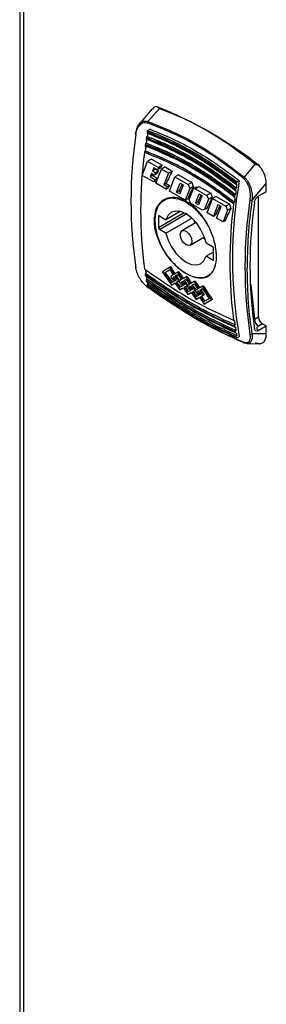
# Model space of a CAD drawing. Units: millimetres. Extents: x 52 to 5408, y 52 to 3809.
# Drawn here: x 3957 to 4002, y 3074 to 3254 of the extents above; entities that cross this region are included whole.
import ezdxf

# ---------------------------------------------------------------- set-up
doc = ezdxf.new("R2010")
doc.units = ezdxf.units.MM
doc.header["$LTSCALE"] = 13

msp = doc.modelspace()

# ---------------------------------------------------------------- linework, layer by layer
at = {"color": 7, "linetype": 'Continuous', "lineweight": 25}
for p, q in [((3957.05, 3352.11), (3957.05, 2787.28)), ((3957.75, 3350.48), (3957.75, 2786.91)), ((3981.21, 3237.89), (3978.85, 3235.12)), ((3980.43, 3235.58), (3982.51, 3237.98)), ((3980.29, 3232.88), (3980.28, 3232.87)), ((3980.82, 3234.17), (3980.44, 3233.96)), ((3980.12, 3231.62), (3980.1, 3231.61)), ((3979.94, 3230.19), (3979.92, 3230.18)), ((3979.39, 3225.76), (3980.38, 3228.33)), ((3981.08, 3228.73), (3980.38, 3228.33)), ((3980.38, 3228.33), (3982.34, 3227.2)), ((3981.08, 3228.73), (3983.04, 3227.6)), ((3981.48, 3227.14), (3981.26, 3226.57)), ((3982.17, 3226.74), (3981.48, 3227.14)), ((3982.34, 3227.2), (3982.17, 3226.74)), ((3982.8, 3227.11), (3982.17, 3226.74)), ((3983.04, 3227.6), (3982.34, 3227.2)), ((3983.58, 3227.29), (3982.88, 3226.89)), ((3983.58, 3227.29), (3984.86, 3226.55)), ((4000.01, 3227.88), (3997.96, 3225.46)), ((3981.49, 3224.55), (3979.39, 3225.76)), ((3981.09, 3226.11), (3980.84, 3225.48)), ((3981.26, 3225.72), (3980.84, 3225.48)), ((3980.84, 3225.48), (3981.67, 3225)), ((3981.63, 3225.8), (3981.09, 3226.11)), ((3981.81, 3226.88), (3981.26, 3226.57)), ((3981.26, 3226.57), (3981.81, 3226.25)), ((3981.26, 3225.72), (3982.09, 3225.24)), ((3981.81, 3226.25), (3981.63, 3225.8)), ((3982.12, 3226.08), (3981.63, 3225.8)), ((3981.67, 3225), (3982.09, 3225.24)), ((3981.81, 3226.88), (3982.36, 3226.57)), ((3982.36, 3226.57), (3981.81, 3226.25)), ((3981.89, 3224.32), (3982.88, 3226.89)), ((3982.88, 3226.89), (3984.16, 3226.15)), ((3984.16, 3226.15), (3983.34, 3224.04)), ((3984.86, 3226.55), (3984.16, 3226.15)), ((3984.34, 3222.9), (3985.33, 3225.47)), ((3986.03, 3225.87), (3985.33, 3225.47)), ((3985.33, 3225.47), (3987.76, 3224.07)), ((3986.03, 3225.87), (3988.46, 3224.47)), ((3981.67, 3225), (3981.49, 3224.55)), ((3981.86, 3224.76), (3981.49, 3224.55)), ((3983.78, 3223.23), (3981.89, 3224.32)), ((3983.76, 3224.28), (3983.34, 3224.04)), ((3983.95, 3223.68), (3983.34, 3224.04)), ((3983.76, 3224.28), (3984.37, 3223.93)), ((3983.78, 3223.23), (3983.95, 3223.68)), ((3983.78, 3223.23), (3984.14, 3223.44)), ((3984.37, 3223.93), (3983.95, 3223.68)), ((3985.66, 3222.7), (3986.3, 3224.36)), ((3986.87, 3224.03), (3986.23, 3222.37)), ((3986.3, 3224.36), (3986.87, 3224.03)), ((3988.46, 3224.47), (3987.76, 3224.07)), ((3987.76, 3224.07), (3988.08, 3223.37)), ((3988.71, 3223.73), (3988.08, 3223.37)), ((3989.31, 3223.62), (3988.65, 3223.24)), ((3989.05, 3223.33), (3989.74, 3223.73)), ((3989.74, 3223.73), (3991.88, 3222.5)), ((3996.54, 3223.48), (3996.56, 3223.49)), ((3997.08, 3224.79), (3996.7, 3224.57)), ((3999.45, 3221.25), (4002.01, 3224.25)), ((4002.01, 3222.78), (4002.01, 3224.25)), ((3987.25, 3221.22), (3984.34, 3222.9)), ((3986.07, 3222.94), (3985.66, 3222.7)), ((3986.23, 3222.37), (3985.66, 3222.7)), ((3986.07, 3222.94), (3986.38, 3222.76)), ((3987.25, 3221.22), (3987.48, 3221.81)), ((3987.48, 3221.81), (3987.53, 3221.94)), ((3988.08, 3223.37), (3987.53, 3221.94)), ((3987.93, 3221.36), (3988.65, 3223.24)), ((3989.05, 3223.33), (3988.65, 3223.24)), ((3989.05, 3223.33), (3991.18, 3222.1)), ((3989.21, 3220.99), (3989.75, 3222.37)), ((3990.21, 3221.76), (3989.68, 3220.38)), ((3989.75, 3222.37), (3990.32, 3222.04)), ((3990.32, 3222.04), (3990.21, 3221.76)), ((3991.88, 3222.5), (3991.18, 3222.1)), ((3991.18, 3222.1), (3991.5, 3221.39)), ((3992.13, 3221.76), (3991.5, 3221.39)), ((3992.9, 3221.91), (3992.2, 3221.51)), ((3992.9, 3221.91), (3995.33, 3220.51)), ((3996.36, 3222.22), (3996.38, 3222.23)), ((4002.01, 3222.78), (4000.56, 3221.94)), ((4000.6, 3199.92), (4000.6, 3221.91)), ((3987.25, 3221.22), (3987.62, 3221.44)), ((3988.25, 3220.65), (3987.93, 3221.36)), ((3990.38, 3219.42), (3988.25, 3220.65)), ((3989.11, 3220.71), (3989.21, 3220.99)), ((3989.52, 3220.95), (3989.11, 3220.71)), ((3989.68, 3220.38), (3989.11, 3220.71)), ((3989.52, 3220.95), (3989.83, 3220.77)), ((3991.5, 3221.39), (3990.77, 3219.51)), ((3991.21, 3218.94), (3992.2, 3221.51)), ((3992.2, 3221.51), (3994.63, 3220.11)), ((3993.19, 3220.38), (3992.52, 3218.62)), ((3992.96, 3217.93), (3993.77, 3220.05)), ((3993.77, 3220.05), (3993.19, 3220.38)), ((3995.33, 3220.51), (3994.63, 3220.11)), ((3994.63, 3220.11), (3994.95, 3219.4)), ((3996.18, 3220.8), (3996.2, 3220.81)), ((3987.04, 3218.91), (3982.36, 3216.21)), ((3982.36, 3218.25), (3982.53, 3218.35)), ((3982.36, 3218.25), (3982.36, 3216.21)), ((3982.53, 3215.9), (3987.41, 3218.72)), ((3982.53, 3218.35), (3983.71, 3217.67)), ((3986.32, 3219.18), (3983.71, 3217.67)), ((3990.77, 3219.51), (3990.38, 3219.42)), ((3991.17, 3219.74), (3990.77, 3219.51)), ((3992.38, 3218.26), (3991.21, 3218.94)), ((3992.52, 3218.62), (3992.38, 3218.26)), ((3992.75, 3218.48), (3992.38, 3218.26)), ((3994.95, 3219.4), (3994.12, 3217.26)), ((3995.58, 3219.77), (3994.95, 3219.4)), ((3983.71, 3215.22), (3988.44, 3217.95)), ((3989.22, 3217.13), (3986.63, 3215.63)), ((3988.77, 3217.63), (3988.98, 3216.99)), ((3994.12, 3217.26), (3992.96, 3217.93)), ((3994.49, 3217.47), (3994.12, 3217.26)), ((3983.71, 3215.22), (3982.53, 3215.9)), ((3988.13, 3213.03), (3990.72, 3214.53)), ((3990.48, 3214.39), (3990.93, 3213.89)), ((3991.04, 3213.44), (3992.22, 3212.76)), ((3992.4, 3211.77), (3991.04, 3210.99)), ((3992.22, 3210.31), (3991.04, 3210.99)), ((3992.4, 3210.41), (3992.4, 3212.45)), ((3984.56, 3209.04), (3984.38, 3208.94)), ((3992.22, 3210.31), (3992.4, 3210.41)), ((3983.63, 3208.04), (3983.45, 3207.94)), ((3985.25, 3207.26), (3985.12, 3207.18)), ((3985.6, 3207.46), (3985.42, 3207.36)), ((3986.05, 3208.18), (3985.87, 3208.08)), ((3987.54, 3207.32), (3987.36, 3207.21)), ((3984.74, 3205.7), (3984.92, 3205.81)), ((3985.12, 3207.18), (3984.94, 3207.08)), ((3985.56, 3206.17), (3985.74, 3206.28)), ((3986.03, 3206.46), (3986.21, 3206.56)), ((3986.03, 3206.45), (3986.04, 3206.45)), ((3986.21, 3206.55), (3986.21, 3206.56)), ((3986.43, 3206.22), (3986.61, 3206.32)), ((3986.74, 3206.39), (3986.61, 3206.32)), ((3987.09, 3206.6), (3986.92, 3206.5)), ((3988.1, 3205.46), (3987.92, 3205.36)), ((3988.22, 3205.54), (3988.1, 3205.46)), ((3988.58, 3205.74), (3988.4, 3205.64)), ((3989.02, 3206.46), (3988.85, 3206.36)), ((3990.52, 3205.6), (3990.34, 3205.5)), ((3999.22, 3205.87), (3999.86, 3199.49)), ((3986.23, 3204.84), (3986.41, 3204.95)), ((3987.23, 3205.42), (3987.05, 3205.31)), ((3987.72, 3203.99), (3987.9, 3204.09)), ((3988.53, 3204.46), (3988.71, 3204.56)), ((3989.01, 3204.74), (3989.19, 3204.84)), ((3989.01, 3204.73), (3989.01, 3204.73)), ((3989.19, 3204.83), (3989.19, 3204.84)), ((3989.59, 3204.6), (3989.41, 3204.5)), ((3989.72, 3204.68), (3989.59, 3204.6)), ((3990.07, 3204.88), (3989.89, 3204.78)), ((3990.03, 3203.59), (3990.2, 3203.7)), ((3990.5, 3203.87), (3990.68, 3203.97)), ((3989.21, 3203.12), (3989.39, 3203.23)), ((3990.7, 3202.26), (3990.88, 3202.37)), ((3992.17, 3203.11), (3991.99, 3203.01)), ((3996.2, 3199.27), (3996.18, 3199.26)), ((3999.86, 3199.49), (4000.6, 3199.92)), ((4000.56, 3197.45), (4002.01, 3198.29)), ((4001.31, 3198.69), (4000.57, 3198.27)), ((4001.31, 3198.69), (4002.01, 3198.29)), ((4002.01, 3196.82), (4002.01, 3198.29)), ((3996.22, 3198.11), (3996.36, 3198.04)), ((3996.38, 3198.05), (3996.36, 3198.04)), ((3996.54, 3196.98), (3996.4, 3197.05)), ((3996.56, 3196.99), (3996.54, 3196.98)), ((4002.01, 3196.82), (3999.45, 3196.85)), ((3996.7, 3196.09), (3996.56, 3196.15)), ((3997.08, 3196.3), (3996.7, 3196.09)), ((3998.53, 3195.06), (4000.78, 3195.03))]:
    msp.add_line(p, q, dxfattribs=at)
at = {"color": 7, "linetype": 'Continuous', "lineweight": 25, "flags": 128}
for points in [[(3978.23, 3233.29), (3978.2, 3233.32), (3978.17, 3233.35), (3978.15, 3233.37), (3978.15, 3233.4), (3978.15, 3233.43), (3978.17, 3233.46), (3978.2, 3233.48), (3978.23, 3233.5)], [(3981.72, 3217.6), (3981.85, 3218.92), (3982.24, 3220.04), (3982.87, 3220.88), (3983.71, 3221.42), (3984.73, 3221.63), (3985.86, 3221.5), (3987.07, 3221.03), (3988.29, 3220.25), (3989.47, 3219.19), (3990.55, 3217.9), (3991.15, 3217.02)], [(3991.04, 3213.44), (3990.65, 3214.7), (3990.04, 3215.94), (3989.26, 3217.08), (3988.35, 3218.03), (3987.38, 3218.74), (3986.4, 3219.16), (3985.49, 3219.25), (3984.71, 3219.02), (3984.1, 3218.49), (3983.71, 3217.67)], [(3992.22, 3208.16), (3992.22, 3208.16), (3991.48, 3207.47), (3990.55, 3207.09), (3989.47, 3207.05), (3988.29, 3207.36), (3987.07, 3207.98), (3985.86, 3208.91), (3984.73, 3210.09), (3983.71, 3211.47), (3982.87, 3212.98), (3982.24, 3214.55), (3981.85, 3216.12), (3981.72, 3217.6)], [(3983.71, 3215.22), (3984.1, 3213.96), (3984.71, 3212.72), (3985.49, 3211.58), (3986.4, 3210.63), (3987.38, 3209.92), (3988.35, 3209.5), (3989.26, 3209.41), (3990.04, 3209.64), (3990.65, 3210.17), (3991.04, 3210.99)], [(3986.32, 3214.94), (3986.4, 3215.36), (3986.63, 3215.63), (3986.97, 3215.7), (3987.38, 3215.55), (3987.78, 3215.23), (3988.13, 3214.76), (3988.36, 3214.23), (3988.44, 3213.72), (3988.36, 3213.3), (3988.13, 3213.03), (3987.78, 3212.96), (3987.38, 3213.11), (3986.97, 3213.43), (3986.63, 3213.9), (3986.4, 3214.43), (3986.32, 3214.94)], [(3986.03, 3206.45), (3986.03, 3206.45), (3986.03, 3206.45), (3986.03, 3206.45), (3986.03, 3206.45), (3986.03, 3206.45), (3986.03, 3206.45), (3986.03, 3206.45), (3986.03, 3206.46)], [(3986.04, 3206.45), (3986.04, 3206.45), (3986.04, 3206.45), (3986.04, 3206.45), (3986.04, 3206.45), (3986.04, 3206.45), (3986.04, 3206.45), (3986.04, 3206.44), (3986.04, 3206.44)], [(3989.01, 3204.73), (3989.01, 3204.73), (3989.01, 3204.73), (3989.01, 3204.73), (3989.01, 3204.73), (3989.01, 3204.73), (3989.01, 3204.74), (3989.01, 3204.74), (3989.01, 3204.74)], [(3989.01, 3204.73), (3989.01, 3204.73), (3989.01, 3204.73), (3989.01, 3204.73), (3989.01, 3204.73), (3989.01, 3204.73), (3989.01, 3204.73), (3989.01, 3204.73), (3989.01, 3204.73)]]:
    msp.add_lwpolyline(points, dxfattribs=at)
at = {"color": 7, "linetype": 'Continuous', "lineweight": 25}
for centre, radius, start, end in [((3954.22, 3168.49), 75.16, 51.7867, 68.2187), ((3980.79, 3235.31), 0.45, 144.4161, 177.9874), ((4060.86, 3221.05), 83.53, 171.5741, 188.4259), ((4085.99, 3217.23), 106.97, 171.7114, 171.8118), ((4087.75, 3216.97), 108.75, 171.1277, 171.2277), ((4087.42, 3217.2), 108.27, 171.3848, 171.6749), ((4083.94, 3217.52), 104.9, 172.3991, 172.5), ((4083.33, 3217.76), 104.13, 172.6508, 173.1447), ((4085.53, 3217.48), 106.36, 171.9661, 172.3566), ((4062.7, 3219.33), 83.6, 172.6959, 187.3041), ((3998.34, 3225.06), 0.55, 133.4842, 160.3123), ((4079.28, 3210.54), 83.42, 170.1712, 189.8288), ((4104.01, 3207.58), 108.75, 171.1277, 171.2277), ((4103.7, 3207.81), 108.29, 171.3849, 171.6749), ((4100.2, 3208.13), 104.9, 172.3991, 172.5), ((4099.6, 3208.37), 104.15, 172.6508, 173.1446), ((4102.26, 3207.84), 106.97, 171.7114, 171.8118), ((4101.8, 3208.09), 106.36, 171.9661, 172.3565), ((4078.97, 3209.95), 83.6, 172.6959, 187.3041), ((4081.65, 3209.05), 83.53, 171.5741, 188.4259), ((3999.29, 3221.77), 0.549, 241.4681, 286.8596), ((4080.99, 3209.29), 81.95, 171.8878, 188.1122), ((3982.46, 3218.27), 0.109, 50.7967, 189.214), ((3982.74, 3216.23), 0.384, 182.6055, 237.3945), ((3992.01, 3212.44), 0.384, 2.6055, 57.3945), ((3978.31, 3208.96), 0.161, 118.7476, 242.4757), ((3992.29, 3210.39), 0.109, 230.7967, 9.214), ((4045.21, 3217.76), 65.9, 187.9453, 188.6153), ((4043.56, 3217.52), 64.39, 188.8247, 188.9645), ((4043.34, 3217.47), 64.01, 189.0224, 189.5702), ((4041.84, 3217.23), 62.64, 189.7905, 189.9339), ((4040.39, 3216.97), 61.17, 190.6343, 190.7811), ((4041.75, 3217.2), 62.4, 189.9856, 190.4044), ((3980.42, 3205.38), 0.0765, 173.2984, 275.8238), ((4061.46, 3208.37), 65.9, 187.9453, 188.6153), ((4059.82, 3208.13), 64.39, 188.8247, 188.9645), ((4001.4, 3199.56), 1.54, 182.6055, 237.3945), ((4002.13, 3199.99), 1.54, 182.6055, 237.3945), ((4058.1, 3207.84), 62.64, 189.7905, 189.9339), ((4059.59, 3208.08), 64, 189.0223, 189.5702), ((4058.01, 3207.81), 62.39, 189.9856, 190.4045), ((3999.2, 3197.18), 0.405, 243.8704, 306.8571), ((4056.65, 3207.58), 61.17, 190.6343, 190.7811), ((3997.97, 3195.34), 0.159, 194.9142, 264.9955)]:
    msp.add_arc(centre, radius, start, end, dxfattribs=at)
for centre, major_axis, ratio, start_param, end_param in [((4042.06, 3255.18), (62.79, 66.04), 0.349555, 2.29908, 2.306825), ((4041.37, 3255.57), (62.79, 66.04), 0.349555, 2.331367, 2.33499), ((4042.2, 3255.1), (62.79, 66.04), 0.349555, 2.33499, 2.342701), ((4041.92, 3255.26), (62.79, 66.04), 0.349554, 2.316556, 2.324283), ((4043.87, 3254.13), (62.79, 66.04), 0.349555, 2.29908, 2.33499), ((4044.48, 3253.78), (62.79, 66.04), 0.349555, 2.33499, 2.342701), ((4046.19, 3252.79), (62.79, 66.04), 0.349555, 2.315755, 2.33499), ((4047.96, 3251.77), (62.79, 66.04), 0.349555, 2.306358, 2.342701), ((4056.88, 3246.62), (-35.95, 101.72), 0.666515, 1.552968, 1.560246), ((4039.35, 3256.74), (109.45, 38.69), 0.144894, 4.187027, 4.19147), ((4049.64, 3250.8), (62.79, 66.04), 0.349555, 2.315755, 2.33499), ((4051.38, 3249.8), (62.79, 66.04), 0.349555, 2.306358, 2.338279), ((4060.3, 3244.64), (-35.95, 101.72), 0.666515, 1.552968, 1.560246), ((4053.08, 3248.81), (62.79, 66.04), 0.349555, 2.315755, 2.342701), ((4063.75, 3242.65), (-35.95, 101.72), 0.666515, 1.552968, 1.560246), ((4054.83, 3247.81), (62.79, 66.04), 0.349555, 2.306358, 2.342701), ((4040.97, 3255.81), (-62.86, 108.88), 0.577335, 1.66874, 1.680672), ((4053.27, 3248.71), (89.15, 51.47), 0.00007, 2.453862, 2.477674), ((4037.98, 3257.53), (-63.04, 109.18), 0.577335, 1.692276, 1.716157), ((4053.67, 3248.48), (89.15, 51.47), 0.00007, 2.46024, 2.477674), ((4038.38, 3257.3), (-63.04, 109.18), 0.577335, 1.692276, 1.709747), ((4053.67, 3248.48), (88.9, 51.33), 0.00007, 2.463716, 2.478017), ((4038.38, 3257.3), (-62.86, 108.88), 0.577335, 1.692619, 1.71014), ((4040.97, 3255.81), (-63.04, 109.18), 0.577335, 1.668464, 1.680362), ((4040.57, 3256.04), (-63.04, 109.18), 0.577335, 1.674842, 1.683555), ((4054.76, 3247.85), (89.15, 51.47), 0.00007, 2.468953, 2.477674), ((4039.47, 3256.67), (-63.04, 109.18), 0.577335, 1.692276, 1.701006), ((4055.16, 3247.62), (89.15, 51.47), 0.00007, 2.472146, 2.477674), ((4054.76, 3247.85), (89.15, 51.47), 0.00007, 2.453862, 2.46576), ((4040.57, 3256.04), (-63.04, 109.18), 0.577335, 1.686748, 1.692276), ((4055.16, 3247.62), (89.15, 51.47), 0.00007, 2.46024, 2.468953), ((4040.97, 3255.81), (-63.04, 109.18), 0.577335, 1.683555, 1.692219), ((4055.16, 3247.62), (88.9, 51.33), 0.00007, 2.463716, 2.469271), ((4040.97, 3255.81), (-62.86, 108.88), 0.577335, 1.683873, 1.692562), ((4042.46, 3254.95), (-63.04, 109.18), 0.577335, 1.668464, 1.680362), ((4042.06, 3255.18), (-63.04, 109.18), 0.577335, 1.674842, 1.683555), ((4042.46, 3254.95), (-62.86, 108.88), 0.577335, 1.66874, 1.680672), ((4043.94, 3254.09), (-62.86, 108.88), 0.577335, 1.668796, 1.680672), ((4055.85, 3247.22), (89.15, 51.47), 0.00007, 2.486404, 2.495145), ((4056.25, 3246.99), (89.15, 51.47), 0.00007, 2.489605, 2.501555), ((4056.25, 3246.99), (88.9, 51.33), 0.00007, 2.493298, 2.501967), ((4039.87, 3256.44), (-63.04, 109.18), 0.577335, 1.692276, 1.697807), ((4039.87, 3256.44), (-62.86, 108.88), 0.577335, 1.692619, 1.698166), ((4055.85, 3247.22), (89.15, 51.47), 0.00007, 2.477674, 2.483205), ((4039.47, 3256.67), (-63.04, 109.18), 0.577335, 1.704207, 1.716157), ((4056.25, 3246.99), (89.15, 51.47), 0.00007, 2.47773, 2.486404), ((4039.87, 3256.44), (-63.04, 109.18), 0.577335, 1.701006, 1.709747), ((4056.25, 3246.99), (88.9, 51.33), 0.00007, 2.48122, 2.486773), ((4039.87, 3256.44), (-62.86, 108.88), 0.577335, 1.701374, 1.71014), ((4056.25, 3246.99), (89.15, 51.47), 0.00007, 2.468953, 2.477617), ((4040.97, 3255.81), (-63.04, 109.18), 0.577335, 1.692332, 1.701006), ((4057.34, 3246.36), (89.15, 51.47), 0.00007, 2.486404, 2.495145), ((4056.65, 3246.75), (89.15, 51.47), 0.00007, 2.472146, 2.477674), ((4041.37, 3255.58), (-63.04, 109.18), 0.577335, 1.692276, 1.697807), ((4041.37, 3255.58), (-62.86, 108.88), 0.577335, 1.692619, 1.698166), ((4056.25, 3246.99), (89.15, 51.47), 0.00007, 2.453919, 2.46576), ((4042.06, 3255.18), (-63.04, 109.18), 0.577335, 1.686748, 1.692276), ((4057.34, 3246.36), (89.15, 51.47), 0.00007, 2.477674, 2.483205), ((4056.65, 3246.75), (89.15, 51.47), 0.00007, 2.460297, 2.468953), ((4042.46, 3254.95), (-63.04, 109.18), 0.577335, 1.683555, 1.692219), ((4057.74, 3246.12), (89.15, 51.47), 0.00007, 2.47773, 2.486404), ((4056.65, 3246.75), (88.9, 51.33), 0.00007, 2.463772, 2.469271), ((4042.46, 3254.95), (-62.86, 108.88), 0.577335, 1.683873, 1.692562), ((4057.74, 3246.12), (88.9, 51.33), 0.00007, 2.481333, 2.486773), ((4043.94, 3254.09), (-63.04, 109.18), 0.577335, 1.668521, 1.680362), ((4043.54, 3254.32), (-63.04, 109.18), 0.577335, 1.674898, 1.683555), ((4057.73, 3246.13), (89.15, 51.47), 0.00007, 2.468953, 2.477617), ((4042.45, 3254.95), (-63.04, 109.18), 0.577335, 1.692332, 1.701006), ((4058.13, 3245.9), (89.15, 51.47), 0.00007, 2.472146, 2.477674), ((4042.85, 3254.72), (-62.86, 108.88), 0.577335, 1.692619, 1.698166), ((4057.73, 3246.13), (89.15, 51.47), 0.00007, 2.453862, 2.46576), ((4043.54, 3254.32), (-63.04, 109.18), 0.577335, 1.686748, 1.692276), ((4058.13, 3245.9), (89.15, 51.47), 0.00007, 2.46024, 2.468953), ((4043.94, 3254.09), (-63.04, 109.18), 0.577335, 1.683555, 1.692219), ((4058.13, 3245.9), (88.9, 51.33), 0.00007, 2.463716, 2.469271), ((4043.94, 3254.09), (-62.86, 108.88), 0.577335, 1.683873, 1.692562), ((4045.44, 3253.23), (-63.04, 109.18), 0.577335, 1.668464, 1.680362), ((4045.04, 3253.46), (-63.04, 109.18), 0.577335, 1.674842, 1.683555), ((4045.44, 3253.23), (-62.86, 108.88), 0.577335, 1.66874, 1.680672), ((4059.23, 3245.27), (89.15, 51.47), 0.00007, 2.453862, 2.46576), ((4046.93, 3252.37), (-63.04, 109.18), 0.577335, 1.668464, 1.692276), ((4046.93, 3252.37), (-62.86, 108.88), 0.577335, 1.66874, 1.692619), ((4057.74, 3246.12), (89.15, 51.47), 0.00007, 2.489605, 2.501555), ((4057.74, 3246.12), (88.9, 51.33), 0.00007, 2.493298, 2.501967), ((4040.97, 3255.81), (-63.04, 109.18), 0.577335, 1.704207, 1.7161), ((4041.37, 3255.58), (-63.04, 109.18), 0.577335, 1.701006, 1.70969), ((4041.37, 3255.58), (-62.86, 108.88), 0.577335, 1.701374, 1.710083), ((4058.83, 3245.5), (89.15, 51.47), 0.00007, 2.486404, 2.495088), ((4059.23, 3245.27), (89.15, 51.47), 0.00007, 2.489605, 2.501498), ((4059.23, 3245.27), (88.9, 51.33), 0.00007, 2.493298, 2.50191), ((4042.85, 3254.72), (-63.04, 109.18), 0.577335, 1.692276, 1.697807), ((4058.83, 3245.5), (89.15, 51.47), 0.00007, 2.477674, 2.483205), ((4042.45, 3254.95), (-63.04, 109.18), 0.577335, 1.704207, 1.716157), ((4059.23, 3245.27), (89.15, 51.47), 0.00007, 2.47773, 2.486404), ((4042.85, 3254.72), (-63.04, 109.18), 0.577335, 1.701006, 1.709747), ((4059.23, 3245.27), (88.9, 51.33), 0.00007, 2.48122, 2.486773), ((4042.85, 3254.72), (-62.86, 108.88), 0.577335, 1.701374, 1.71014), ((4059.23, 3245.27), (89.15, 51.47), 0.00007, 2.468953, 2.477617), ((4043.94, 3254.09), (-63.04, 109.18), 0.577335, 1.692332, 1.701006), ((4060.32, 3244.64), (89.15, 51.47), 0.00007, 2.486404, 2.495145), ((4059.63, 3245.04), (89.15, 51.47), 0.00007, 2.472146, 2.477674), ((4044.34, 3253.86), (-63.04, 109.18), 0.577335, 1.692276, 1.697807), ((4044.34, 3253.86), (-62.86, 108.88), 0.577335, 1.692619, 1.698166), ((4045.04, 3253.46), (-63.04, 109.18), 0.577335, 1.686748, 1.692276), ((4060.32, 3244.64), (89.15, 51.47), 0.00007, 2.477674, 2.483205), ((4059.63, 3245.04), (89.15, 51.47), 0.00007, 2.46024, 2.468953), ((4045.44, 3253.23), (-63.04, 109.18), 0.577335, 1.683555, 1.692276), ((4060.72, 3244.41), (89.15, 51.47), 0.00007, 2.477674, 2.486404), ((4059.63, 3245.04), (88.9, 51.33), 0.00007, 2.463716, 2.469271), ((4045.44, 3253.23), (-62.86, 108.88), 0.577335, 1.683873, 1.692619), ((4060.72, 3244.41), (88.9, 51.33), 0.00007, 2.478017, 2.486773), ((4044.34, 3253.86), (-62.86, 108.88), 0.577335, 1.701374, 1.71014), ((4046.53, 3252.6), (-63.04, 109.18), 0.577335, 1.674842, 1.692276), ((4060.72, 3244.41), (89.15, 51.47), 0.00007, 2.489605, 2.501555), ((4060.72, 3244.41), (88.9, 51.33), 0.00007, 2.493298, 2.501967), ((4043.94, 3254.09), (-63.04, 109.18), 0.577335, 1.704207, 1.716157), ((4044.34, 3253.86), (-63.04, 109.18), 0.577335, 1.701006, 1.709747), ((4061.81, 3243.78), (89.15, 51.47), 0.00007, 2.477674, 2.495145), ((4062.21, 3243.54), (89.15, 51.47), 0.00007, 2.477674, 2.501555), ((4062.21, 3243.54), (88.9, 51.33), 0.00007, 2.478017, 2.501967)]:
    msp.add_ellipse(centre, major_axis=major_axis, ratio=ratio, start_param=start_param, end_param=end_param, dxfattribs=at)
for points, knots in [([(3982.1, 3238.28), (3981.89, 3238.27), (3981.54, 3238.24), (3981.32, 3237.97), (3981.24, 3237.86)], [0, 0, 0, 0, 0.607912, 1, 1, 1, 1]), ([(3982.51, 3237.98), (3982.4, 3238.03), (3982.22, 3238.12), (3982.14, 3238.24), (3982.1, 3238.28)], [0, 0, 0, 0, 0.60214, 1, 1, 1, 1]), ([(3982.51, 3237.98), (3984.16, 3237.32), (3987.95, 3235.8), (3993.85, 3232.52), (3997.94, 3229.44), (4000.01, 3227.88)], [0, 0, 0, 0, 0.276532, 0.635873, 1, 1, 1, 1]), ([(3978.23, 3233.29), (3978.3, 3233.61), (3978.43, 3234.24), (3978.89, 3234.97), (3979.43, 3235.34), (3979.94, 3235.43), (3980.21, 3235.36), (3980.35, 3235.33)], [0, 0, 0, 0, 0.250545, 0.500212, 0.74952, 0.877238, 1, 1, 1, 1]), ([(3978.23, 3233.5), (3978.29, 3233.83), (3978.39, 3234.47), (3978.71, 3234.91), (3978.86, 3235.11)], [0, 0, 0, 0, 0.527549, 1, 1, 1, 1]), ([(3978.86, 3235.11), (3978.87, 3235.14), (3979.04, 3235.42), (3979.45, 3235.61), (3979.99, 3235.7), (3980.28, 3235.62), (3980.43, 3235.58)], [0, 0, 0, 0, 0.049067, 0.520077, 0.759797, 1, 1, 1, 1]), ([(3997.82, 3225.24), (3995.94, 3226.69), (3992.18, 3229.58), (3986.31, 3232.97), (3982.33, 3234.54), (3980.35, 3235.33)], [0, 0, 0, 0, 0.333291, 0.66677, 1, 1, 1, 1]), ([(3980.43, 3235.58), (3982.42, 3234.79), (3986.41, 3233.21), (3992.31, 3229.81), (3996.07, 3226.91), (3997.96, 3225.46)], [0, 0, 0, 0, 0.333256, 0.666553, 1, 1, 1, 1]), ([(3980.11, 3232.47), (3981.95, 3231.71), (3985.63, 3230.19), (3991.09, 3227.04), (3994.61, 3224.4), (3996.37, 3223.08)], [0, 0, 0, 0, 0.3331039, 0.6663439, 1, 1, 1, 1]), ([(3980.11, 3232.47), (3980.11, 3232.45), (3980.11, 3232.42), (3980.11, 3232.39), (3980.12, 3232.37), (3980.14, 3232.35), (3980.15, 3232.34), (3980.18, 3232.33), (3980.2, 3232.34), (3980.22, 3232.34)], [0, 0, 0, 0, 0.225196, 0.336589, 0.447061, 0.556893, 0.666074, 0.774668, 1, 1, 1, 1]), ([(3980.28, 3232.87), (3980.26, 3232.86), (3980.24, 3232.84), (3980.21, 3232.81), (3980.19, 3232.78), (3980.17, 3232.76), (3980.16, 3232.73), (3980.14, 3232.69), (3980.14, 3232.67), (3980.14, 3232.65)], [0, 0, 0, 0, 0.239062, 0.357289, 0.475511, 0.593729, 0.711942, 0.830152, 1, 1, 1, 1]), ([(3980.14, 3232.65), (3981.98, 3231.89), (3985.66, 3230.37), (3991.12, 3227.22), (3994.64, 3224.58), (3996.4, 3223.26)], [0, 0, 0, 0, 0.333393, 0.666617, 1, 1, 1, 1]), ([(3980.27, 3233.55), (3982.12, 3232.79), (3985.8, 3231.27), (3991.26, 3228.12), (3994.78, 3225.48), (3996.54, 3224.17)], [0, 0, 0, 0, 0.3331218, 0.6663402, 1, 1, 1, 1]), ([(3980.27, 3233.55), (3980.27, 3233.53), (3980.27, 3233.5), (3980.28, 3233.47), (3980.28, 3233.45), (3980.3, 3233.44), (3980.31, 3233.43), (3980.34, 3233.42), (3980.36, 3233.42), (3980.37, 3233.42)], [0, 0, 0, 0, 0.226404, 0.338395, 0.449484, 0.559947, 0.669773, 0.779024, 1, 1, 1, 1]), ([(3980.28, 3232.87), (3982.14, 3232.1), (3985.8, 3230.58), (3991.26, 3227.43), (3994.76, 3224.81), (3996.54, 3223.48)], [0, 0, 0, 0, 0.336698, 0.663301, 1, 1, 1, 1]), ([(3980.29, 3232.88), (3981.66, 3232.33), (3984.39, 3231.23), (3988.48, 3229.07), (3992.56, 3226.53), (3995.22, 3224.51), (3996.56, 3223.49)], [0, 0, 0, 0, 0.246291, 0.494016, 0.746236, 1, 1, 1, 1]), ([(3980.3, 3233.74), (3980.31, 3233.76), (3980.32, 3233.8), (3980.34, 3233.86), (3980.37, 3233.89), (3980.4, 3233.93), (3980.42, 3233.94), (3980.44, 3233.96)], [0, 0, 0, 0, 0.248168, 0.496383, 0.618453, 0.738815, 1, 1, 1, 1]), ([(3980.3, 3233.74), (3982.15, 3232.98), (3985.84, 3231.45), (3991.29, 3228.3), (3994.81, 3225.67), (3996.56, 3224.35)], [0, 0, 0, 0, 0.333404, 0.666606, 1, 1, 1, 1]), ([(3980.37, 3233.42), (3980.47, 3233.39), (3980.95, 3233.21), (3982.96, 3232.41), (3986.4, 3230.81), (3991.38, 3227.96), (3994.74, 3225.45), (3996.64, 3224.03)], [0, 0, 0, 0, 0.0173036, 0.0865214, 0.3636275, 0.6407341, 1, 1, 1, 1]), ([(3980.44, 3233.96), (3982.3, 3233.18), (3985.97, 3231.66), (3991.43, 3228.51), (3994.93, 3225.89), (3996.7, 3224.57)], [0, 0, 0, 0, 0.336443, 0.663556, 1, 1, 1, 1]), ([(3980.82, 3234.17), (3982.18, 3233.62), (3984.92, 3232.52), (3989.01, 3230.35), (3993.09, 3227.82), (3995.75, 3225.8), (3997.08, 3224.79)], [0, 0, 0, 0, 0.246385, 0.494168, 0.746332, 1, 1, 1, 1]), ([(3979.94, 3231.21), (3979.94, 3231.19), (3979.93, 3231.16), (3979.94, 3231.13), (3979.95, 3231.11), (3979.97, 3231.09), (3979.99, 3231.08), (3980.01, 3231.08), (3980.04, 3231.08), (3980.05, 3231.08)], [0, 0, 0, 0, 0.223905, 0.33466, 0.444468, 0.553619, 0.662102, 0.88022, 1, 1, 1, 1]), ([(3996.2, 3221.82), (3994.44, 3223.14), (3990.91, 3225.79), (3985.45, 3228.94), (3981.77, 3230.45), (3979.94, 3231.21)], [0, 0, 0, 0, 0.333652, 0.666918, 1, 1, 1, 1]), ([(3980.1, 3231.61), (3980.09, 3231.6), (3980.06, 3231.58), (3980.03, 3231.55), (3980.01, 3231.53), (3980, 3231.5), (3979.98, 3231.47), (3979.97, 3231.43), (3979.96, 3231.41), (3979.96, 3231.39)], [0, 0, 0, 0, 0.236168, 0.352964, 0.469755, 0.586541, 0.703322, 0.8201, 1, 1, 1, 1]), ([(3996.22, 3222), (3994.46, 3223.33), (3990.94, 3225.97), (3985.48, 3229.12), (3981.8, 3230.64), (3979.96, 3231.39)], [0, 0, 0, 0, 0.333369, 0.66662, 1, 1, 1, 1]), ([(3996.31, 3221.7), (3996.22, 3221.77), (3995.77, 3222.13), (3993.85, 3223.6), (3990.52, 3225.91), (3985.54, 3228.82), (3982.03, 3230.27), (3980.05, 3231.08)], [0, 0, 0, 0, 0.017303, 0.086518, 0.363626, 0.640736, 1, 1, 1, 1]), ([(3996.36, 3222.22), (3994.58, 3223.56), (3991.08, 3226.18), (3985.62, 3229.33), (3981.96, 3230.84), (3980.1, 3231.61)], [0, 0, 0, 0, 0.337053, 0.662948, 1, 1, 1, 1]), ([(3996.38, 3222.23), (3995.08, 3223.22), (3992.48, 3225.21), (3988.44, 3227.73), (3984.31, 3229.94), (3981.52, 3231.06), (3980.12, 3231.62)], [0, 0, 0, 0, 0.246171, 0.493822, 0.746113, 1, 1, 1, 1]), ([(3980.22, 3232.34), (3980.31, 3232.3), (3980.79, 3232.12), (3982.8, 3231.33), (3986.23, 3229.73), (3991.22, 3226.89), (3994.58, 3224.37), (3996.48, 3222.95)], [0, 0, 0, 0, 0.0173033, 0.08652, 0.3636279, 0.6407362, 1, 1, 1, 1]), ([(3979.92, 3230.18), (3979.9, 3230.17), (3979.88, 3230.16), (3979.85, 3230.13), (3979.83, 3230.1), (3979.82, 3230.07), (3979.8, 3230.04), (3979.79, 3230), (3979.78, 3229.98), (3979.78, 3229.96)], [0, 0, 0, 0, 0.232942, 0.348141, 0.463336, 0.578527, 0.693712, 0.808894, 1, 1, 1, 1]), ([(3996.04, 3220.57), (3994.28, 3221.9), (3990.75, 3224.55), (3985.29, 3227.7), (3981.62, 3229.21), (3979.78, 3229.96)], [0, 0, 0, 0, 0.333354, 0.666635, 1, 1, 1, 1]), ([(3996.18, 3220.8), (3994.4, 3222.14), (3990.89, 3224.76), (3985.43, 3227.92), (3981.78, 3229.42), (3979.92, 3230.18)], [0, 0, 0, 0, 0.337557, 0.662444, 1, 1, 1, 1]), ([(3996.2, 3220.81), (3994.9, 3221.8), (3992.29, 3223.79), (3988.25, 3226.31), (3984.12, 3228.52), (3981.33, 3229.63), (3979.94, 3230.19)], [0, 0, 0, 0, 0.246024, 0.493582, 0.745961, 1, 1, 1, 1]), ([(4000.01, 3227.88), (4000.13, 3227.8), (4000.34, 3227.66), (4000.6, 3227.58), (4000.71, 3227.55)], [0, 0, 0, 0, 0.60214, 1, 1, 1, 1]), ([(4002.01, 3224.25), (4001.98, 3224.61), (4001.93, 3225.32), (4001.49, 3226.47), (4001.01, 3227.2), (4000.74, 3227.51), (4000.71, 3227.55)], [0, 0, 0, 0, 0.327932, 0.656565, 0.962709, 1, 1, 1, 1]), ([(3997.82, 3225.24), (3997.94, 3225.13), (3998.18, 3224.9), (3998.58, 3224.29), (3998.92, 3223.4), (3999.1, 3222.3), (3999.05, 3221.63), (3999.02, 3221.29)], [0, 0, 0, 0, 0.123243, 0.251467, 0.501133, 0.750424, 1, 1, 1, 1]), ([(3997.96, 3225.46), (3998.09, 3225.33), (3998.37, 3225.08), (3998.82, 3224.43), (3999.23, 3223.49), (3999.48, 3222.32), (3999.46, 3221.6), (3999.45, 3221.25)], [0, 0, 0, 0, 0.128052, 0.255718, 0.506055, 0.753411, 1, 1, 1, 1]), ([(3996.4, 3223.26), (3996.4, 3223.29), (3996.41, 3223.33), (3996.44, 3223.38), (3996.47, 3223.42), (3996.49, 3223.44), (3996.51, 3223.46), (3996.53, 3223.47), (3996.54, 3223.48)], [0, 0, 0, 0, 0.245547, 0.49114, 0.611903, 0.73093, 0.849333, 1, 1, 1, 1]), ([(3996.64, 3224.03), (3996.62, 3224.03), (3996.6, 3224.03), (3996.58, 3224.04), (3996.56, 3224.05), (3996.55, 3224.06), (3996.54, 3224.09), (3996.53, 3224.12), (3996.53, 3224.15), (3996.54, 3224.17)], [0, 0, 0, 0, 0.2201025, 0.3289562, 0.4378061, 0.5466518, 0.6554932, 0.8754133, 1, 1, 1, 1]), ([(3996.56, 3224.35), (3996.57, 3224.37), (3996.58, 3224.42), (3996.61, 3224.47), (3996.63, 3224.5), (3996.66, 3224.54), (3996.69, 3224.55), (3996.7, 3224.57)], [0, 0, 0, 0, 0.248168, 0.496383, 0.618453, 0.738815, 1, 1, 1, 1]), ([(3981.54, 3217.53), (3981.61, 3218.24), (3981.75, 3219.65), (3982.81, 3221.1), (3984.34, 3221.81), (3986.2, 3221.67), (3988.16, 3220.68), (3989.97, 3218.95), (3991.47, 3216.68), (3992.51, 3214.15), (3992.88, 3212.21), (3992.96, 3210.45), (3992.73, 3208.89), (3991.87, 3207.51), (3990.51, 3206.9), (3988.77, 3207.12), (3986.84, 3208.13), (3984.93, 3209.8), (3983.25, 3211.96), (3982.05, 3214.39), (3981.58, 3216.3), (3981.55, 3217.29), (3981.54, 3217.53)], [0, 0, 0, 0, 0.053536, 0.107067, 0.160736, 0.214495, 0.268105, 0.321558, 0.375091, 0.428816, 0.482547, 0.5, 0.553536, 0.607067, 0.660736, 0.714495, 0.768105, 0.821558, 0.875091, 0.928816, 0.982547, 1, 1, 1, 1]), ([(3996.31, 3221.7), (3996.3, 3221.69), (3996.27, 3221.69), (3996.25, 3221.69), (3996.23, 3221.7), (3996.21, 3221.72), (3996.2, 3221.76), (3996.2, 3221.8), (3996.2, 3221.82)], [0, 0, 0, 0, 0.217435, 0.32497, 0.432501, 0.540027, 0.757305, 1, 1, 1, 1]), ([(3996.22, 3222), (3996.23, 3222.02), (3996.24, 3222.07), (3996.26, 3222.12), (3996.29, 3222.16), (3996.31, 3222.18), (3996.34, 3222.2), (3996.35, 3222.22), (3996.36, 3222.22)], [0, 0, 0, 0, 0.242878, 0.485805, 0.605232, 0.722886, 0.839905, 1, 1, 1, 1]), ([(3996.48, 3222.95), (3996.46, 3222.95), (3996.44, 3222.94), (3996.42, 3222.95), (3996.4, 3222.96), (3996.39, 3222.98), (3996.38, 3223), (3996.37, 3223.04), (3996.37, 3223.07), (3996.37, 3223.08)], [0, 0, 0, 0, 0.218706, 0.32687, 0.435029, 0.543184, 0.651335, 0.869856, 1, 1, 1, 1]), ([(3999.86, 3220.86), (3999.88, 3220.96), (3999.92, 3221.16), (4000.08, 3221.47), (4000.28, 3221.73), (4000.45, 3221.88), (4000.55, 3221.93), (4000.56, 3221.94)], [0, 0, 0, 0, 0.239621, 0.479241, 0.718862, 0.958483, 1, 1, 1, 1]), ([(3996.04, 3220.57), (3996.05, 3220.59), (3996.05, 3220.63), (3996.07, 3220.67), (3996.09, 3220.7), (3996.11, 3220.72), (3996.13, 3220.75), (3996.15, 3220.78), (3996.17, 3220.79), (3996.18, 3220.8)], [0, 0, 0, 0, 0.239724, 0.358305, 0.47583, 0.59263, 0.708698, 0.824106, 1, 1, 1, 1]), ([(3980.35, 3205.39), (3980.21, 3205.49), (3979.94, 3205.7), (3979.43, 3206.25), (3978.89, 3207.02), (3978.43, 3207.96), (3978.3, 3208.53), (3978.23, 3208.82)], [0, 0, 0, 0, 0.123243, 0.251467, 0.501133, 0.750424, 1, 1, 1, 1]), ([(3979.78, 3208.71), (3981.62, 3207.42), (3985.29, 3204.85), (3990.75, 3201.7), (3994.28, 3200.11), (3996.04, 3199.32)], [0, 0, 0, 0, 0.333354, 0.666635, 1, 1, 1, 1]), ([(3979.78, 3208.71), (3979.78, 3208.69), (3979.79, 3208.67), (3979.81, 3208.64), (3979.82, 3208.63), (3979.84, 3208.63), (3979.86, 3208.63), (3979.88, 3208.63), (3979.89, 3208.63), (3979.89, 3208.63)], [0, 0, 0, 0, 0.2844563, 0.4251644, 0.5646193, 0.7032145, 0.8409409, 0.9778844, 1, 1, 1, 1]), ([(3980.05, 3207.89), (3980.03, 3207.88), (3980.01, 3207.86), (3979.98, 3207.82), (3979.97, 3207.79), (3979.95, 3207.75), (3979.94, 3207.71), (3979.93, 3207.67), (3979.94, 3207.65), (3979.94, 3207.64)], [0, 0, 0, 0, 0.2172158, 0.3246418, 0.4320639, 0.5394816, 0.7565396, 0.8762292, 1, 1, 1, 1]), ([(3979.94, 3207.64), (3981.77, 3206.36), (3985.45, 3203.81), (3990.91, 3200.66), (3994.44, 3199.05), (3996.2, 3198.25)], [0, 0, 0, 0, 0.333093, 0.666358, 1, 1, 1, 1]), ([(3979.96, 3207.48), (3981.8, 3206.21), (3985.48, 3203.65), (3990.94, 3200.5), (3994.46, 3198.9), (3996.22, 3198.1)], [0, 0, 0, 0, 0.333369, 0.66662, 1, 1, 1, 1]), ([(3979.96, 3207.48), (3979.97, 3207.47), (3979.97, 3207.44), (3980, 3207.41), (3980.03, 3207.41), (3980.05, 3207.41), (3980.06, 3207.41), (3980.07, 3207.41)], [0, 0, 0, 0, 0.292137, 0.584331, 0.72798, 0.869496, 1, 1, 1, 1]), ([(3980.05, 3207.89), (3980.14, 3207.82), (3980.62, 3207.48), (3982.62, 3206.05), (3986.06, 3203.8), (3991.04, 3200.9), (3994.41, 3199.37), (3996.31, 3198.5)], [0, 0, 0, 0, 0.017303, 0.086518, 0.363627, 0.640737, 1, 1, 1, 1]), ([(3980.43, 3205.3), (3980.28, 3205.41), (3980.12, 3205.53), (3979.97, 3205.7), (3979.96, 3205.71)], [0, 0, 0, 0, 0.924178, 1, 1, 1, 1]), ([(3980.22, 3206.83), (3980.2, 3206.82), (3980.18, 3206.8), (3980.15, 3206.76), (3980.14, 3206.73), (3980.13, 3206.7), (3980.11, 3206.66), (3980.11, 3206.62), (3980.11, 3206.59), (3980.11, 3206.58)], [0, 0, 0, 0, 0.218707, 0.326871, 0.43503, 0.543185, 0.651336, 0.869858, 1, 1, 1, 1]), ([(3996.37, 3197.19), (3994.61, 3198), (3991.09, 3199.62), (3985.63, 3202.77), (3981.95, 3205.31), (3980.11, 3206.58)], [0, 0, 0, 0, 0.333645, 0.666885, 1, 1, 1, 1]), ([(3996.4, 3197.04), (3994.64, 3197.85), (3991.12, 3199.46), (3985.66, 3202.62), (3981.98, 3205.16), (3980.14, 3206.43)], [0, 0, 0, 0, 0.333393, 0.666617, 1, 1, 1, 1]), ([(3980.14, 3206.43), (3980.14, 3206.41), (3980.15, 3206.38), (3980.18, 3206.36), (3980.2, 3206.35), (3980.22, 3206.35), (3980.24, 3206.35), (3980.24, 3206.36)], [0, 0, 0, 0, 0.30038, 0.600818, 0.748548, 0.894155, 1, 1, 1, 1]), ([(3996.48, 3197.44), (3996.39, 3197.48), (3995.94, 3197.68), (3994.03, 3198.52), (3990.69, 3200.18), (3985.72, 3203.03), (3982.2, 3205.46), (3980.22, 3206.83)], [0, 0, 0, 0, 0.0173033, 0.08652, 0.3636267, 0.6407354, 1, 1, 1, 1]), ([(3980.37, 3205.93), (3980.36, 3205.92), (3980.34, 3205.9), (3980.31, 3205.86), (3980.3, 3205.83), (3980.29, 3205.8), (3980.27, 3205.76), (3980.27, 3205.72), (3980.27, 3205.69), (3980.27, 3205.68)], [0, 0, 0, 0, 0.220103, 0.328957, 0.437807, 0.546653, 0.655495, 0.875415, 1, 1, 1, 1]), ([(3996.54, 3196.29), (3994.78, 3197.11), (3991.26, 3198.73), (3985.8, 3201.89), (3982.12, 3204.42), (3980.27, 3205.68)], [0, 0, 0, 0, 0.333649, 0.666868, 1, 1, 1, 1]), ([(3996.56, 3196.14), (3994.81, 3196.95), (3991.29, 3198.58), (3985.84, 3201.73), (3982.15, 3204.26), (3980.3, 3205.53)], [0, 0, 0, 0, 0.333404, 0.666606, 1, 1, 1, 1]), ([(3980.4, 3205.46), (3980.4, 3205.46), (3980.38, 3205.45), (3980.36, 3205.46), (3980.33, 3205.47), (3980.32, 3205.48), (3980.31, 3205.5), (3980.3, 3205.52), (3980.3, 3205.53)], [0, 0, 0, 0, 0.053897, 0.35554, 0.50585, 0.656154, 0.806455, 1, 1, 1, 1]), ([(3996.64, 3196.54), (3996.55, 3196.58), (3996.1, 3196.78), (3994.19, 3197.63), (3990.86, 3199.3), (3985.88, 3202.15), (3982.36, 3204.57), (3980.37, 3205.93)], [0, 0, 0, 0, 0.017304, 0.086521, 0.363626, 0.640733, 1, 1, 1, 1]), ([(3997.82, 3195.3), (3995.94, 3196.15), (3992.19, 3197.85), (3986.31, 3201.24), (3982.33, 3204), (3980.35, 3205.39)], [0, 0, 0, 0, 0.33323, 0.666709, 1, 1, 1, 1]), ([(3997.96, 3195.18), (3996.07, 3196.04), (3992.31, 3197.74), (3986.42, 3201.14), (3982.43, 3203.91), (3980.43, 3205.3)], [0, 0, 0, 0, 0.333256, 0.666553, 1, 1, 1, 1]), ([(3996.18, 3199.26), (3996.17, 3199.25), (3996.14, 3199.24), (3996.12, 3199.24), (3996.1, 3199.24), (3996.08, 3199.25), (3996.06, 3199.26), (3996.05, 3199.28), (3996.05, 3199.3), (3996.04, 3199.32)], [0, 0, 0, 0, 0.232942, 0.348141, 0.463336, 0.578527, 0.693712, 0.808894, 1, 1, 1, 1]), ([(3996.2, 3198.25), (3996.2, 3198.27), (3996.2, 3198.3), (3996.21, 3198.34), (3996.22, 3198.37), (3996.23, 3198.4), (3996.25, 3198.44), (3996.28, 3198.47), (3996.3, 3198.5), (3996.31, 3198.5)], [0, 0, 0, 0, 0.223904, 0.334659, 0.444466, 0.553617, 0.6621, 0.880218, 1, 1, 1, 1]), ([(4000.57, 3198.27), (4000.49, 3198.21), (4000.32, 3198.09), (4000.25, 3197.86), (4000.31, 3197.63), (4000.48, 3197.51), (4000.56, 3197.45)], [0, 0, 0, 0, 0.250896, 0.500337, 0.750274, 1, 1, 1, 1]), ([(3996.36, 3198.04), (3996.35, 3198.03), (3996.32, 3198.02), (3996.3, 3198.02), (3996.28, 3198.02), (3996.26, 3198.03), (3996.25, 3198.04), (3996.23, 3198.06), (3996.23, 3198.08), (3996.22, 3198.1)], [0, 0, 0, 0, 0.236168, 0.352964, 0.469755, 0.586541, 0.703322, 0.8201, 1, 1, 1, 1]), ([(3996.37, 3197.19), (3996.37, 3197.21), (3996.37, 3197.24), (3996.38, 3197.28), (3996.39, 3197.31), (3996.4, 3197.34), (3996.42, 3197.37), (3996.44, 3197.41), (3996.46, 3197.43), (3996.48, 3197.44)], [0, 0, 0, 0, 0.225195, 0.336588, 0.447059, 0.556891, 0.666072, 0.774666, 1, 1, 1, 1]), ([(3996.54, 3196.98), (3996.52, 3196.98), (3996.5, 3196.96), (3996.47, 3196.96), (3996.45, 3196.97), (3996.44, 3196.97), (3996.42, 3196.99), (3996.41, 3197.01), (3996.4, 3197.03), (3996.4, 3197.04)], [0, 0, 0, 0, 0.239062, 0.357289, 0.475511, 0.593729, 0.711942, 0.830152, 1, 1, 1, 1]), ([(3996.54, 3196.29), (3996.53, 3196.31), (3996.53, 3196.34), (3996.54, 3196.38), (3996.55, 3196.41), (3996.56, 3196.44), (3996.58, 3196.47), (3996.6, 3196.51), (3996.62, 3196.53), (3996.64, 3196.54)], [0, 0, 0, 0, 0.226403, 0.338394, 0.449483, 0.559945, 0.669771, 0.779022, 1, 1, 1, 1]), ([(3999.02, 3196.81), (3999.05, 3196.55), (3999.1, 3196.03), (3998.92, 3195.46), (3998.58, 3195.2), (3998.18, 3195.17), (3997.94, 3195.26), (3997.82, 3195.3)], [0, 0, 0, 0, 0.250545, 0.500212, 0.74952, 0.877238, 1, 1, 1, 1]), ([(3999.45, 3196.85), (3999.46, 3196.56), (3999.48, 3195.98), (3999.23, 3195.36), (3998.88, 3195.07), (3998.59, 3195.07), (3998.53, 3195.07)], [0, 0, 0, 0, 0.305966, 0.612163, 0.921144, 1, 1, 1, 1]), ([(4000.56, 3197.45), (4000.48, 3197.41), (4000.32, 3197.34), (4000.11, 3197.35), (3999.95, 3197.47), (3999.88, 3197.62), (3999.86, 3197.71), (3999.86, 3197.73)], [0, 0, 0, 0, 0.239621, 0.479241, 0.718862, 0.958483, 1, 1, 1, 1]), ([(4000.71, 3195.03), (4000.92, 3195.05), (4001.34, 3195.11), (4001.77, 3195.58), (4001.98, 3196.18), (4002.01, 3196.65), (4002.01, 3196.82)], [0, 0, 0, 0, 0.270401, 0.539933, 0.832629, 1, 1, 1, 1]), ([(3996.56, 3196.14), (3996.57, 3196.12), (3996.58, 3196.09), (3996.61, 3196.07), (3996.63, 3196.07), (3996.66, 3196.07), (3996.69, 3196.08), (3996.7, 3196.09)], [0, 0, 0, 0, 0.248168, 0.496383, 0.618453, 0.738815, 1, 1, 1, 1]), ([(3998.53, 3195.07), (3998.47, 3195.07), (3998.3, 3195.06), (3998.1, 3195.13), (3997.96, 3195.18)], [0, 0, 0, 0, 0.332241, 1, 1, 1, 1]), ([(4000.71, 3195.03), (4000.55, 3195.04), (4000.29, 3195.06), (4000.09, 3195.13), (4000.01, 3195.16)], [0, 0, 0, 0, 0.6032868, 1, 1, 1, 1])]:
    msp.add_open_spline(points, degree=3, knots=knots, dxfattribs=at)
for points in [[(3998.55, 3208.53), (3998.59, 3210.6), (3998.66, 3214.73), (3999.18, 3219.08), (3999.45, 3221.25)], [(3999.45, 3196.85), (3999.18, 3198.72), (3998.66, 3202.47), (3998.59, 3206.51), (3998.55, 3208.53)]]:
    msp.add_open_spline(points, degree=3, dxfattribs=at)

doc.saveas('drawing.dxf')
